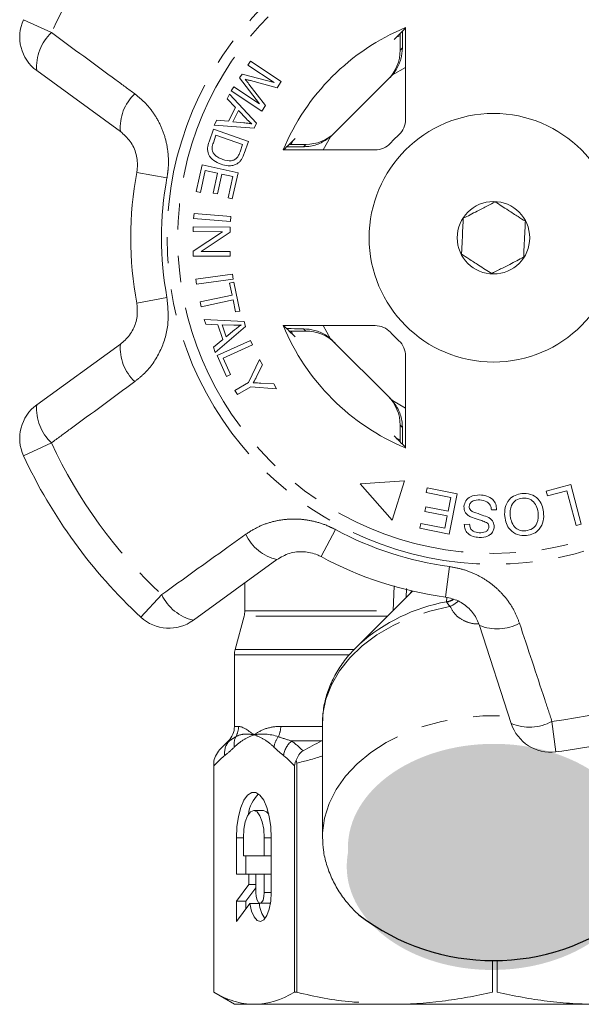
# Model space of a CAD drawing. Units: millimetres. Extents: x -9 to 8604, y -11716 to 1992.
# Drawn here: x 1683 to 1710, y -7295 to -7247 of the extents above; entities that cross this region are included whole.
import ezdxf

# ---------------------------------------------------------------- set-up
doc = ezdxf.new("R2010")
doc.units = ezdxf.units.MM
doc.linetypes.add('PHANTOM', pattern=[12.7, 6.35, -1.27, 1.27, -1.27, 1.27, -1.27])

msp = doc.modelspace()

# ---------------------------------------------------------------- hatches: boundary and pattern name
h = msp.add_hatch(color=256)
h.dxf.hatch_style = 1
edge = h.paths.add_edge_path()
edge.add_ellipse((1706.222, -7287.369), major_axis=(7.033, 0.017), ratio=0.712142, start_angle=0, end_angle=360)
h = msp.add_hatch(color=256)
h.dxf.hatch_style = 1
edge = h.paths.add_edge_path()
edge.add_ellipse((1706.165, -7288.267), major_axis=(7.033, 0.017), ratio=0.712142, start_angle=0, end_angle=360)

# ---------------------------------------------------------------- linework, layer by layer
at = {"color": 8, "linetype": 'PHANTOM', "lineweight": 0}
for p, q in [((1683.536, -7247.405), (1684.881, -7248.029)), ((1701.71, -7248.877), (1701.818, -7248.768)), ((1701.972, -7249.71), (1701.336, -7250.07)), ((1698.353, -7253.053), (1697.992, -7253.69)), ((1697.051, -7253.536), (1697.159, -7253.427)), ((1689, -7254.774), (1690.458, -7255.041)), ((1689, -7261.087), (1690.458, -7260.82)), ((1697.159, -7262.433), (1697.051, -7262.325)), ((1697.992, -7262.171), (1698.353, -7262.807)), ((1701.336, -7265.79), (1701.972, -7266.151)), ((1701.818, -7267.092), (1701.71, -7266.984)), ((1684.881, -7267.832), (1683.536, -7268.456)), ((1697.891, -7273.325), (1698.596, -7272.021)), ((1703.896, -7275.276), (1704.092, -7273.807)), ((1701.367, -7275.933), (1701.428, -7274.735)), ((1689.195, -7276.244), (1690.204, -7275.158)), ((1702.017, -7274.864), (1701.995, -7275.293)), ((1703.954, -7275.503), (1703.967, -7275.289)), ((1701.096, -7276.191), (1694.179, -7276.191)), ((1694.213, -7275.933), (1701.367, -7275.933)), ((1699.23, -7278.062), (1693.713, -7278.062)), ((1693.747, -7277.803), (1699.482, -7277.803)), ((1709.038, -7281.278), (1709.216, -7282.749)), ((1693.713, -7281.516), (1693.911, -7281.516)), ((1695.946, -7281.516), (1697.963, -7281.516)), ((1693.461, -7282.223), (1693.42, -7282.223)), ((1697.919, -7282.223), (1696.472, -7282.223)), ((1697.919, -7282.223), (1697.963, -7282.215)), ((1694.143, -7286.894), (1693.807, -7286.894)), ((1695.488, -7286.894), (1695.152, -7286.894)), ((1695.488, -7289.529), (1695.152, -7289.529))]:
    msp.add_line(p, q, dxfattribs=at)
at = {"color": 7, "linetype": 'Continuous', "lineweight": 15}
for p, q in [((1701.533, -7248.252), (1701.689, -7248.179)), ((1701.972, -7252.221), (1701.972, -7247.781)), ((1701.71, -7248.722), (1701.71, -7248.877)), ((1694.364, -7249.602), (1694.49, -7249.413)), ((1695.63, -7250.44), (1694.364, -7249.602)), ((1694.49, -7249.413), (1695.976, -7250.396)), ((1688.208, -7252.795), (1684.175, -7249.865)), ((1693.962, -7250.21), (1694.08, -7250.032)), ((1694.08, -7250.032), (1695.63, -7250.44)), ((1694.921, -7251.465), (1693.962, -7250.21)), ((1694.414, -7250.51), (1695.213, -7251.55)), ((1695.781, -7250.692), (1694.495, -7250.348)), ((1695.976, -7250.396), (1695.781, -7250.692)), ((1698.469, -7252.946), (1701.228, -7250.187)), ((1693.364, -7251.226), (1693.475, -7251.001)), ((1693.475, -7251.001), (1694.775, -7252.405)), ((1693.551, -7250.831), (1693.677, -7250.641)), ((1695.038, -7251.815), (1693.551, -7250.831)), ((1693.677, -7250.641), (1694.921, -7251.465)), ((1693.763, -7251.641), (1693.364, -7251.226)), ((1693.434, -7252.311), (1693.763, -7251.641)), ((1693.906, -7251.787), (1693.639, -7252.331)), ((1694.289, -7252.194), (1693.906, -7251.787)), ((1695.213, -7251.55), (1695.038, -7251.815)), ((1692.737, -7252.501), (1692.856, -7252.259)), ((1692.856, -7252.259), (1693.434, -7252.311)), ((1693.639, -7252.331), (1694.165, -7252.381)), ((1694.775, -7252.405), (1694.663, -7252.633)), ((1692.488, -7253.297), (1692.701, -7252.689)), ((1692.701, -7252.689), (1694.386, -7253.279)), ((1694.663, -7252.633), (1692.737, -7252.501)), ((1692.822, -7252.981), (1692.696, -7253.341)), ((1694.109, -7253.432), (1692.822, -7252.981)), ((1694.386, -7253.279), (1694.183, -7253.859)), ((1696.464, -7253.4), (1696.535, -7253.251)), ((1693.985, -7253.786), (1694.109, -7253.432)), ((1696.063, -7253.69), (1700.503, -7253.69)), ((1697.159, -7253.427), (1697.005, -7253.427)), ((1691.867, -7255.701), (1692.154, -7254.407)), ((1692.308, -7254.681), (1692.072, -7255.746)), ((1692.154, -7254.407), (1693.889, -7254.791)), ((1692.898, -7254.812), (1692.308, -7254.681)), ((1692.686, -7255.772), (1692.898, -7254.812)), ((1693.889, -7254.791), (1693.611, -7256.046)), ((1693.102, -7254.857), (1692.889, -7255.817)), ((1693.633, -7254.975), (1693.102, -7254.857)), ((1693.406, -7256), (1693.633, -7254.975)), ((1692.072, -7255.746), (1691.867, -7255.701)), ((1692.889, -7255.817), (1692.686, -7255.772)), ((1693.611, -7256.046), (1693.406, -7256)), ((1691.742, -7256.996), (1691.762, -7256.76)), ((1693.526, -7257.143), (1691.742, -7256.996)), ((1691.762, -7256.76), (1693.546, -7256.907)), ((1693.546, -7256.907), (1693.526, -7257.143)), ((1691.725, -7258.573), (1693.131, -7257.641)), ((1691.729, -7257.41), (1693.513, -7257.416)), ((1691.729, -7257.636), (1691.729, -7257.41)), ((1693.131, -7257.641), (1691.729, -7257.636)), ((1693.513, -7257.658), (1692.109, -7258.591)), ((1693.513, -7257.416), (1693.513, -7257.658)), ((1691.725, -7258.816), (1691.725, -7258.573)), ((1692.109, -7258.591), (1693.51, -7258.595)), ((1693.51, -7258.595), (1693.509, -7258.822)), ((1693.509, -7258.822), (1691.725, -7258.816)), ((1691.854, -7259.937), (1693.622, -7259.692)), ((1691.886, -7260.171), (1691.854, -7259.937)), ((1693.654, -7259.926), (1691.886, -7260.171)), ((1693.622, -7259.692), (1693.654, -7259.926)), ((1693.48, -7260.125), (1693.686, -7260.082)), ((1693.601, -7260.702), (1693.48, -7260.125)), ((1693.686, -7260.082), (1693.979, -7261.469)), ((1692.057, -7261.027), (1693.601, -7260.702)), ((1693.65, -7260.934), (1692.106, -7261.259)), ((1693.772, -7261.513), (1693.65, -7260.934)), ((1692.106, -7261.259), (1692.057, -7261.027)), ((1693.979, -7261.469), (1693.772, -7261.513)), ((1692.258, -7261.871), (1694.175, -7261.966)), ((1692.337, -7262.11), (1692.258, -7261.871)), ((1694.175, -7261.966), (1694.255, -7262.208)), ((1692.914, -7262.128), (1692.337, -7262.11)), ((1694.255, -7262.208), (1692.782, -7263.463)), ((1693.148, -7262.839), (1692.914, -7262.128)), ((1693.118, -7262.132), (1693.308, -7262.709)), ((1693.679, -7262.155), (1693.118, -7262.132)), ((1693.308, -7262.709), (1693.721, -7262.377)), ((1700.503, -7262.171), (1696.063, -7262.171)), ((1697.005, -7262.433), (1697.159, -7262.433)), ((1692.698, -7263.207), (1693.148, -7262.839)), ((1692.877, -7263.612), (1694.496, -7262.885)), ((1694.496, -7262.885), (1694.593, -7263.099)), ((1696.535, -7262.61), (1696.463, -7262.458)), ((1701.228, -7265.674), (1698.469, -7262.915)), ((1684.175, -7265.996), (1688.208, -7263.066)), ((1692.782, -7263.463), (1692.698, -7263.207)), ((1694.593, -7263.099), (1693.165, -7263.741)), ((1693.332, -7264.624), (1692.877, -7263.612)), ((1693.165, -7263.741), (1693.523, -7264.538)), ((1694.388, -7264.918), (1694.929, -7263.81)), ((1694.929, -7263.81), (1695.073, -7264.058)), ((1701.972, -7268.08), (1701.972, -7263.64)), ((1695.073, -7264.058), (1694.786, -7264.63)), ((1693.523, -7264.538), (1693.332, -7264.624)), ((1693.737, -7265.297), (1694.388, -7264.918)), ((1694.507, -7265.121), (1693.856, -7265.5)), ((1695.749, -7265.219), (1694.507, -7265.121)), ((1694.986, -7264.947), (1695.611, -7264.982)), ((1695.611, -7264.982), (1695.749, -7265.219)), ((1693.856, -7265.5), (1693.737, -7265.297)), ((1701.71, -7266.984), (1701.71, -7267.138)), ((1701.702, -7267.688), (1701.533, -7267.608)), ((1701.923, -7269.671), (1699.78, -7269.807)), ((1699.78, -7269.807), (1701.319, -7271.56)), ((1701.319, -7271.56), (1701.923, -7269.671)), ((1702.964, -7270.232), (1703.009, -7270.003)), ((1703.009, -7270.003), (1704.461, -7270.293)), ((1708.754, -7270.164), (1709.947, -7269.848)), ((1709.947, -7269.848), (1710.451, -7271.757)), ((1704.159, -7270.471), (1702.964, -7270.232)), ((1704.026, -7271.133), (1704.159, -7270.471)), ((1704.461, -7270.293), (1704.073, -7272.238)), ((1708.814, -7270.389), (1708.754, -7270.164)), ((1709.754, -7270.14), (1708.814, -7270.389)), ((1710.199, -7271.824), (1709.754, -7270.14)), ((1702.904, -7271.146), (1702.949, -7270.918)), ((1702.949, -7270.918), (1704.026, -7271.133)), ((1703.98, -7271.361), (1702.904, -7271.146)), ((1703.861, -7271.957), (1703.98, -7271.361)), ((1706.364, -7271.058), (1706.116, -7271.067)), ((1702.666, -7271.957), (1702.712, -7271.727)), ((1702.712, -7271.727), (1703.861, -7271.957)), ((1704.807, -7271.77), (1705.059, -7271.764)), ((1710.451, -7271.757), (1710.199, -7271.824)), ((1704.073, -7272.238), (1702.666, -7271.957)), ((1695.765, -7273.467), (1691.732, -7276.397)), ((1694.213, -7274.595), (1694.213, -7275.933)), ((1702.3, -7274.987), (1699.586, -7277.702)), ((1694.179, -7276.191), (1693.747, -7277.803)), ((1707.073, -7281.382), (1705.533, -7276.641)), ((1699.586, -7277.702), (1699.749, -7277.544)), ((1693.713, -7278.062), (1693.713, -7281.516)), ((1697.963, -7281.369), (1697.964, -7281.258)), ((1697.963, -7281.369), (1697.963, -7286.836)), ((1693.42, -7282.223), (1693.058, -7282.585)), ((1692.713, -7283.2), (1692.713, -7294.353)), ((1696.718, -7294.353), (1696.718, -7283.292)), ((1692.713, -7294.353), (1692.713, -7283.424)), ((1696.615, -7283.424), (1696.615, -7294.353)), ((1695.109, -7285.576), (1694.647, -7285.576)), ((1693.807, -7286.894), (1693.807, -7288.651)), ((1694.143, -7286.894), (1694.143, -7287.772)), ((1695.152, -7287.772), (1695.152, -7286.894)), ((1695.488, -7289.529), (1695.488, -7286.894)), ((1697.964, -7286.954), (1697.963, -7286.836)), ((1694.143, -7287.772), (1695.152, -7287.772)), ((1694.269, -7287.772), (1694.269, -7288.651)), ((1695.488, -7287.772), (1695.152, -7287.772)), ((1693.807, -7288.651), (1694.412, -7288.651)), ((1694.412, -7288.651), (1694.412, -7289.143)), ((1694.748, -7288.651), (1694.412, -7288.651)), ((1695.152, -7288.651), (1694.748, -7288.651)), ((1694.748, -7288.651), (1694.748, -7289.529)), ((1695.488, -7288.651), (1695.152, -7288.651)), ((1695.152, -7289.529), (1695.152, -7288.651)), ((1694.412, -7289.143), (1693.807, -7289.949)), ((1694.748, -7289.311), (1694.269, -7289.949)), ((1694.748, -7289.143), (1694.412, -7289.143)), ((1693.807, -7289.949), (1693.807, -7290.935)), ((1694.269, -7289.949), (1693.807, -7289.949)), ((1694.269, -7289.949), (1694.269, -7290.32)), ((1693.807, -7290.935), (1694.454, -7290.073)), ((1694.916, -7290.073), (1694.454, -7290.073)), ((1694.95, -7290.056), (1695.412, -7290.056)), ((1695.412, -7290.056), (1695.45, -7290.047)), ((1706.167, -7294.34), (1706.167, -7292.829)), ((1706.385, -7292.796), (1706.385, -7294.34)), ((1692.713, -7294.353), (1693.713, -7294.93)), ((1692.713, -7294.353), (1692.713, -7294.353)), ((1696.718, -7294.353), (1696.615, -7294.353)), ((1694.664, -7294.93), (1693.713, -7294.93)), ((1718.293, -7294.93), (1694.664, -7294.93))]:
    msp.add_line(p, q, dxfattribs=at)
at = {"color": 8, "linetype": 'PHANTOM', "lineweight": 0, "flags": 128}
for points in [[(1702.213, -7275.075), (1702.225, -7275.05), (1702.264, -7274.979)], [(1697.964, -7281.258), (1697.987, -7280.917), (1698.129, -7280.203), (1698.394, -7279.507), (1698.778, -7278.839), (1699.276, -7278.21), (1699.88, -7277.629), (1700.581, -7277.105), (1701.368, -7276.647), (1702.229, -7276.26), (1703.15, -7275.952), (1704.118, -7275.726)], [(1703.954, -7275.503), (1704.111, -7275.451), (1704.24, -7275.385)], [(1697.963, -7286.836), (1697.967, -7286.656), (1698.06, -7285.941), (1698.278, -7285.239), (1698.615, -7284.562), (1699.068, -7283.919), (1699.629, -7283.32), (1700.29, -7282.775), (1701.041, -7282.291), (1701.87, -7281.876), (1702.764, -7281.536), (1703.712, -7281.277), (1704.697, -7281.102), (1705.705, -7281.013), (1706.721, -7281.013), (1706.978, -7281.027)]]:
    msp.add_lwpolyline(points, dxfattribs=at)
at = {"color": 7, "linetype": 'Continuous', "lineweight": 15, "flags": 128}
for points in [[(1695.488, -7286.894), (1695.463, -7286.368), (1695.392, -7285.873), (1695.276, -7285.437), (1695.125, -7285.086), (1694.945, -7284.84), (1694.749, -7284.714), (1694.546, -7284.714), (1694.349, -7284.84), (1694.17, -7285.086), (1694.018, -7285.437), (1693.903, -7285.873), (1693.831, -7286.368), (1693.807, -7286.894)], [(1695.152, -7286.894), (1695.127, -7286.487), (1695.055, -7286.119), (1694.944, -7285.828), (1694.803, -7285.641), (1694.647, -7285.576), (1694.492, -7285.641), (1694.351, -7285.828), (1694.239, -7286.119), (1694.168, -7286.487), (1694.143, -7286.894)], [(1695.368, -7285.762), (1695.265, -7285.641), (1695.109, -7285.576)], [(1694.454, -7290.073), (1694.539, -7290.437), (1694.663, -7290.717), (1694.812, -7290.888), (1694.975, -7290.933), (1695.135, -7290.849), (1695.278, -7290.643), (1695.391, -7290.334), (1695.463, -7289.951), (1695.488, -7289.529)], [(1694.748, -7289.529), (1694.764, -7289.731), (1694.807, -7289.902), (1694.873, -7290.016), (1694.95, -7290.056), (1695.027, -7290.016), (1695.093, -7289.902), (1695.136, -7289.731), (1695.152, -7289.529)]]:
    msp.add_lwpolyline(points, dxfattribs=at)
at = {"color": 8, "linetype": 'PHANTOM', "lineweight": 0}
for radius in [15.754, 15.237]:
    msp.add_circle((1706.213, -7257.93), radius, dxfattribs=at)
at = {"color": 7, "linetype": 'Continuous', "lineweight": 15}
for radius in [6, 1.75]:
    msp.add_circle((1706.213, -7257.93), radius, dxfattribs=at)
at = {"color": 8, "linetype": 'PHANTOM', "lineweight": 0}
for centre, radius, start, end in [((1706.213, -7257.93), 23.518, 132.8994, 155.1006), ((1686.432, -7249.679), 2.264, 133.2215, 184.7087), ((1690.446, -7252.615), 2.245, 133.4082, 184.5883), ((1706.213, -7257.93), 16.018, 169.6084, 190.3916), ((1690.446, -7263.245), 2.245, 175.4117, 226.5918), ((1686.432, -7266.182), 2.264, 175.2913, 226.7785), ((1706.213, -7257.93), 23.518, 204.8994, 227.1006), ((1696.286, -7271.283), 2.245, 205.4082, 256.5883), ((1706.213, -7257.93), 16.018, 241.6084, 262.3916), ((1692.252, -7274.193), 2.264, 205.2215, 256.7087), ((1705.47, -7283.978), 8.609, 100.1467, 131.6497), ((1703.721, -7274.529), 1.026, 283.6199, 302.3834), ((1703.598, -7274.494), 1.338, 292.8922, 312.1771), ((1706.395, -7274.568), 2.245, 247.4117, 298.5918), ((1706.213, -7257.93), 23.518, 276.8994, 299.1006), ((1707.948, -7279.293), 2.264, 247.2913, 298.7785), ((1692.899, -7281.517), 1.012, 330.3449, 0.0244), ((1694.776, -7281.521), 1.171, 334.887, 0.2179), ((1694.106, -7282.811), 0.872, 137.681, 187.8964), ((1694.569, -7282.387), 0.873, 154.9364, 188.6437), ((1696.691, -7282.677), 1.08, 142.3519, 171.5641), ((1697.184, -7283.07), 1.106, 130.0535, 172.7517)]:
    msp.add_arc(centre, radius, start, end, dxfattribs=at)
at = {"color": 7, "linetype": 'Continuous', "lineweight": 15}
for centre, radius, start, end in [((1685.351, -7248.247), 2, 155.1006, 234), ((1706.213, -7257.93), 11, 112.6759, 157.3241), ((1700.972, -7252.221), 1, 312.549, 0), ((1700.503, -7252.69), 1, 270, 317.451), ((1706.213, -7257.93), 6.75, 132.549, 137.451), ((1706.213, -7257.93), 17.5, 169.6084, 190.3916), ((1706.213, -7257.93), 11, 202.6759, 247.3241), ((1700.503, -7263.171), 1, 42.549, 90), ((1706.213, -7257.93), 6.75, 222.549, 227.451), ((1700.972, -7263.64), 1, 0, 47.451), ((1685.351, -7267.614), 2, 126, 204.8994), ((1706.213, -7257.93), 25, 204.8994, 227.1006), ((1706.213, -7257.93), 17.5, 241.6084, 262.3916), ((1693.213, -7275.933), 1, 345, 0), ((1690.556, -7274.779), 2, 227.1006, 306), ((1694.713, -7278.062), 1, 165, 180), ((1706.213, -7257.93), 25, 276.8994, 299.1006), ((1708.976, -7280.764), 2, 198, 276.8994), ((1692.713, -7281.516), 1, 315, 0), ((1696.046, -7285.977), 1.671, 134.3321, 172.6009), ((1696.419, -7289.935), 1.51, 185.251, 214.8864)]:
    msp.add_arc(centre, radius, start, end, dxfattribs=at)
msp.add_arc((1706.211, -7282.158), 10.664, 232.5243, 307.5555)
for centre, major_axis, ratio, start_param, end_param in [((1714.938, -7257.93), (17.452, 0), 0.866047, 2.40827, 2.456571), ((1699.709, -7248.877), (1.415, 1.415), 0.999695, 4.712389, 5.497939), ((1699.814, -7248.773), (1.415, 1.415), 0.999695, 4.712389, 4.79167), ((1697.16, -7251.427), (-1.415, -1.415), 0.999695, 0.785246, 1.570796), ((1706.213, -7266.656), (0, -17.452), 0.866047, 3.826614, 3.874915), ((1697.055, -7251.532), (-1.415, -1.415), 0.999695, 1.491515, 1.570796), ((1706.213, -7249.205), (0, -17.452), 0.866047, 5.549863, 5.598164), ((1697.16, -7264.434), (-1.415, 1.415), 0.999695, 4.712389, 5.497939), ((1697.055, -7264.329), (-1.415, 1.415), 0.999695, 4.712389, 4.79167), ((1699.709, -7266.983), (1.415, -1.415), 0.999695, 0.785246, 1.570796), ((1699.814, -7267.088), (1.415, -1.415), 0.999695, 1.491515, 1.570796), ((1714.938, -7257.93), (17.452, 0), 0.866047, 3.826614, 3.874915)]:
    msp.add_ellipse(centre, major_axis=major_axis, ratio=ratio, start_param=start_param, end_param=end_param, dxfattribs=at)
at = {"color": 8, "linetype": 'PHANTOM', "lineweight": 0}
for points, knots in [([(1684.881, -7248.029), (1685.921, -7248.792), (1687.262, -7249.775), (1688.602, -7250.762), (1688.903, -7250.984)], [0, 0, 0, 0, 0.77538, 1, 1, 1, 1]), ([(1688.903, -7250.984), (1689.08, -7251.129), (1689.433, -7251.418), (1689.862, -7251.965), (1690.198, -7252.58), (1690.425, -7253.247), (1690.533, -7253.941), (1690.535, -7254.545), (1690.478, -7254.908), (1690.458, -7255.041)], [0, 0, 0, 0, 0.151931, 0.303854, 0.457737, 0.611616, 0.762416, 0.913216, 1, 1, 1, 1]), ([(1690.458, -7260.82), (1690.499, -7261.267), (1690.58, -7262.157), (1690.173, -7263.443), (1689.557, -7264.346), (1689.062, -7264.748), (1688.903, -7264.877)], [0, 0, 0, 0, 0.288696, 0.574271, 0.863721, 1, 1, 1, 1]), ([(1688.903, -7264.877), (1687.864, -7265.641), (1686.524, -7266.628), (1685.182, -7267.611), (1684.881, -7267.832)], [0, 0, 0, 0, 0.775381, 1, 1, 1, 1]), ([(1694.258, -7272.246), (1694.45, -7272.123), (1694.834, -7271.877), (1695.487, -7271.637), (1696.175, -7271.508), (1696.879, -7271.498), (1697.574, -7271.609), (1698.148, -7271.795), (1698.476, -7271.961), (1698.596, -7272.021)], [0, 0, 0, 0, 0.151931, 0.303854, 0.457737, 0.611616, 0.762416, 0.913216, 1, 1, 1, 1]), ([(1690.204, -7275.158), (1691.251, -7274.405), (1692.601, -7273.433), (1693.954, -7272.464), (1694.258, -7272.246)], [0, 0, 0, 0, 0.7753803, 1, 1, 1, 1]), ([(1704.092, -7273.807), (1704.309, -7273.846), (1704.75, -7273.925), (1705.371, -7274.169), (1705.948, -7274.5), (1706.458, -7274.915), (1706.896, -7275.409), (1707.245, -7275.952), (1707.397, -7276.349), (1707.47, -7276.539)], [0, 0, 0, 0, 0.142457, 0.288839, 0.429793, 0.574531, 0.717375, 0.864114, 1, 1, 1, 1]), ([(1705.496, -7276.571), (1705.449, -7276.571), (1705.231, -7276.573), (1705.01, -7276.507), (1704.693, -7276.378), (1704.362, -7276.164), (1704.206, -7275.883), (1704.118, -7275.726)], [0, 0, 0, 0, 0.066726, 0.309236, 0.344992, 0.632054, 1, 1, 1, 1]), ([(1707.47, -7276.539), (1707.876, -7277.764), (1708.4, -7279.343), (1708.921, -7280.923), (1709.038, -7281.278)], [0, 0, 0, 0, 0.775381, 1, 1, 1, 1]), ([(1693.778, -7282.017), (1693.898, -7281.945), (1694.033, -7281.905), (1694.33, -7281.879), (1694.493, -7281.894), (1694.664, -7281.93)], [0, 0, 0, 0, 0.5, 0.5, 1, 1, 1, 1]), ([(1695.946, -7281.516), (1695.687, -7281.516), (1695.448, -7281.556), (1695.021, -7281.699), (1694.831, -7281.803), (1694.664, -7281.93)], [0, 0, 0, 0, 0.5, 0.5, 1, 1, 1, 1]), ([(1693.706, -7282.519), (1693.86, -7282.37), (1694.018, -7282.248), (1694.338, -7282.053), (1694.501, -7281.98), (1694.664, -7281.93)], [0, 0, 0, 0, 0.5, 0.5, 1, 1, 1, 1]), ([(1695.622, -7282.519), (1695.468, -7282.37), (1695.31, -7282.248), (1694.99, -7282.053), (1694.827, -7281.98), (1694.664, -7281.93)], [0, 0, 0, 0, 0.5, 0.5, 1, 1, 1, 1]), ([(1697.963, -7282.94), (1697.953, -7282.944), (1697.546, -7283.093), (1697.127, -7283.193), (1696.718, -7283.292)], [0, 0, 0, 0, 0.024765, 1, 1, 1, 1])]:
    msp.add_open_spline(points, degree=3, knots=knots, dxfattribs=at)
at = {"color": 7, "linetype": 'Continuous', "lineweight": 15}
for points, knots in [([(1701.706, -7248.076), (1701.706, -7248.109), (1701.708, -7248.237), (1701.709, -7248.467), (1701.709, -7248.654), (1701.71, -7248.722)], [0, 0, 0, 0, 0.182269, 0.701966, 1, 1, 1, 1]), ([(1701.818, -7248.768), (1701.818, -7248.74), (1701.821, -7248.469), (1701.824, -7248.141), (1701.829, -7247.981), (1701.83, -7247.953)], [0, 0, 0, 0, 0.08663, 0.835371, 1, 1, 1, 1]), ([(1701.818, -7248.768), (1701.804, -7248.947), (1701.774, -7249.304), (1701.577, -7249.758), (1701.399, -7249.989), (1701.336, -7250.07)], [0, 0, 0, 0, 0.3930243, 0.7845467, 1, 1, 1, 1]), ([(1694.228, -7250.273), (1694.263, -7250.317), (1694.325, -7250.395), (1694.387, -7250.475), (1694.414, -7250.51)], [0, 0, 0, 0, 0.559996, 1, 1, 1, 1]), ([(1694.495, -7250.348), (1694.445, -7250.334), (1694.356, -7250.31), (1694.267, -7250.284), (1694.228, -7250.273)], [0, 0, 0, 0, 0.560004, 1, 1, 1, 1]), ([(1694.165, -7252.381), (1694.238, -7252.389), (1694.367, -7252.402), (1694.496, -7252.422), (1694.553, -7252.431)], [0, 0, 0, 0, 0.5600098, 1, 1, 1, 1]), ([(1694.553, -7252.431), (1694.501, -7252.39), (1694.409, -7252.316), (1694.326, -7252.231), (1694.289, -7252.194)], [0, 0, 0, 0, 0.559984, 1, 1, 1, 1]), ([(1689, -7254.774), (1689.01, -7254.709), (1689.054, -7254.419), (1688.998, -7253.878), (1688.713, -7253.241), (1688.378, -7252.945), (1688.208, -7252.795)], [0, 0, 0, 0, 0.082328, 0.371653, 0.681065, 1, 1, 1, 1]), ([(1693.065, -7254.38), (1692.945, -7254.328), (1692.704, -7254.225), (1692.449, -7253.939), (1692.398, -7253.593), (1692.458, -7253.396), (1692.488, -7253.297)], [0, 0, 0, 0, 0.280834, 0.559889, 0.779024, 1, 1, 1, 1]), ([(1692.696, -7253.341), (1692.667, -7253.425), (1692.614, -7253.575), (1692.653, -7253.728), (1692.67, -7253.795)], [0, 0, 0, 0, 0.5617401, 1, 1, 1, 1]), ([(1698.353, -7253.053), (1698.183, -7253.174), (1697.844, -7253.414), (1697.364, -7253.525), (1697.112, -7253.534), (1697.051, -7253.536)], [0, 0, 0, 0, 0.429817, 0.861541, 1, 1, 1, 1]), ([(1692.67, -7253.795), (1692.701, -7253.843), (1692.763, -7253.94), (1692.93, -7254.063), (1693.066, -7254.118), (1693.149, -7254.151)], [0, 0, 0, 0, 0.279466, 0.559676, 1, 1, 1, 1]), ([(1693.85, -7254.063), (1693.881, -7254.014), (1693.936, -7253.926), (1693.97, -7253.829), (1693.985, -7253.786)], [0, 0, 0, 0, 0.559286, 1, 1, 1, 1]), ([(1694.183, -7253.859), (1694.163, -7253.916), (1694.128, -7254.016), (1694.077, -7254.109), (1694.054, -7254.151)], [0, 0, 0, 0, 0.560159, 1, 1, 1, 1]), ([(1696.236, -7253.547), (1696.236, -7253.547), (1696.338, -7253.544), (1696.631, -7253.54), (1696.936, -7253.537), (1697.051, -7253.536)], [0, 0, 0, 0, 0.000356, 0.622166, 1, 1, 1, 1]), ([(1697.005, -7253.427), (1696.887, -7253.427), (1696.655, -7253.427), (1696.456, -7253.425), (1696.358, -7253.424)], [0, 0, 0, 0, 0.506557, 1, 1, 1, 1]), ([(1693.846, -7254.356), (1693.778, -7254.388), (1693.641, -7254.451), (1693.366, -7254.464), (1693.18, -7254.412), (1693.065, -7254.38)], [0, 0, 0, 0, 0.279774, 0.559944, 1, 1, 1, 1]), ([(1693.149, -7254.151), (1693.287, -7254.19), (1693.478, -7254.244), (1693.726, -7254.172), (1693.809, -7254.099), (1693.85, -7254.063)], [0, 0, 0, 0, 0.558857, 0.779823, 1, 1, 1, 1]), ([(1694.054, -7254.151), (1694.022, -7254.196), (1693.965, -7254.277), (1693.883, -7254.332), (1693.846, -7254.356)], [0, 0, 0, 0, 0.559963, 1, 1, 1, 1]), ([(1704.756, -7256.993), (1704.976, -7256.88), (1705.354, -7256.686), (1705.902, -7256.403), (1706.175, -7256.263), (1706.296, -7256.2)], [0, 0, 0, 0, 0.439117, 0.751367, 1, 1, 1, 1]), ([(1706.296, -7256.2), (1706.504, -7256.334), (1706.861, -7256.564), (1707.38, -7256.898), (1707.638, -7257.064), (1707.752, -7257.137)], [0, 0, 0, 0, 0.439117, 0.751367, 1, 1, 1, 1]), ([(1704.673, -7258.723), (1704.676, -7258.658), (1704.688, -7258.4), (1704.712, -7257.913), (1704.737, -7257.379), (1704.751, -7257.094), (1704.756, -7256.993)], [0, 0, 0, 0, 0.120891, 0.476671, 0.814366, 1, 1, 1, 1]), ([(1707.752, -7257.137), (1707.748, -7257.238), (1707.734, -7257.523), (1707.708, -7258.057), (1707.685, -7258.544), (1707.673, -7258.802), (1707.669, -7258.867)], [0, 0, 0, 0, 0.185634, 0.523329, 0.879109, 1, 1, 1, 1]), ([(1706.13, -7259.66), (1705.921, -7259.526), (1705.564, -7259.297), (1705.045, -7258.963), (1704.787, -7258.797), (1704.673, -7258.723)], [0, 0, 0, 0, 0.439117, 0.751367, 1, 1, 1, 1]), ([(1707.669, -7258.867), (1707.449, -7258.981), (1707.072, -7259.175), (1706.523, -7259.458), (1706.251, -7259.598), (1706.13, -7259.66)], [0, 0, 0, 0, 0.439117, 0.751367, 1, 1, 1, 1]), ([(1688.208, -7263.066), (1688.287, -7263.002), (1688.531, -7262.808), (1688.84, -7262.375), (1689.056, -7261.748), (1689.018, -7261.305), (1689, -7261.087)], [0, 0, 0, 0, 0.14425, 0.443471, 0.725512, 1, 1, 1, 1]), ([(1694.034, -7262.14), (1693.968, -7262.147), (1693.85, -7262.158), (1693.731, -7262.156), (1693.679, -7262.155)], [0, 0, 0, 0, 0.559976, 1, 1, 1, 1]), ([(1693.721, -7262.377), (1693.778, -7262.331), (1693.88, -7262.249), (1693.987, -7262.173), (1694.034, -7262.14)], [0, 0, 0, 0, 0.56001, 1, 1, 1, 1]), ([(1697.051, -7262.325), (1697.022, -7262.325), (1696.752, -7262.322), (1696.424, -7262.319), (1696.264, -7262.314), (1696.235, -7262.313)], [0, 0, 0, 0, 0.08663, 0.835371, 1, 1, 1, 1]), ([(1696.359, -7262.437), (1696.392, -7262.437), (1696.519, -7262.435), (1696.75, -7262.434), (1696.937, -7262.434), (1697.005, -7262.433)], [0, 0, 0, 0, 0.182269, 0.701966, 1, 1, 1, 1]), ([(1697.051, -7262.325), (1697.229, -7262.34), (1697.586, -7262.369), (1698.041, -7262.566), (1698.271, -7262.744), (1698.353, -7262.807)], [0, 0, 0, 0, 0.393024, 0.784547, 1, 1, 1, 1]), ([(1694.786, -7264.63), (1694.756, -7264.688), (1694.702, -7264.792), (1694.643, -7264.893), (1694.617, -7264.937)], [0, 0, 0, 0, 0.559983, 1, 1, 1, 1]), ([(1694.617, -7264.937), (1694.686, -7264.938), (1694.809, -7264.939), (1694.932, -7264.945), (1694.986, -7264.947)], [0, 0, 0, 0, 0.559998, 1, 1, 1, 1]), ([(1701.336, -7265.79), (1701.456, -7265.96), (1701.696, -7266.299), (1701.807, -7266.779), (1701.816, -7267.031), (1701.818, -7267.092)], [0, 0, 0, 0, 0.429817, 0.861541, 1, 1, 1, 1]), ([(1701.71, -7267.138), (1701.709, -7267.256), (1701.709, -7267.488), (1701.707, -7267.687), (1701.706, -7267.785)], [0, 0, 0, 0, 0.506557, 1, 1, 1, 1]), ([(1701.829, -7267.907), (1701.829, -7267.907), (1701.826, -7267.805), (1701.822, -7267.512), (1701.819, -7267.207), (1701.818, -7267.092)], [0, 0, 0, 0, 0.000356, 0.622166, 1, 1, 1, 1]), ([(1704.79, -7270.903), (1704.811, -7270.806), (1704.853, -7270.612), (1705.14, -7270.372), (1705.396, -7270.356), (1705.552, -7270.346)], [0, 0, 0, 0, 0.279839, 0.55996, 1, 1, 1, 1]), ([(1705.552, -7270.346), (1705.665, -7270.356), (1705.891, -7270.378), (1706.177, -7270.537), (1706.342, -7270.79), (1706.357, -7270.968), (1706.364, -7271.058)], [0, 0, 0, 0, 0.281037, 0.560148, 0.779951, 1, 1, 1, 1]), ([(1706.756, -7271.39), (1706.752, -7271.243), (1706.745, -7270.951), (1706.937, -7270.573), (1707.246, -7270.344), (1707.471, -7270.297), (1707.583, -7270.273)], [0, 0, 0, 0, 0.280342, 0.559523, 0.779643, 1, 1, 1, 1]), ([(1707.609, -7270.496), (1707.5, -7270.521), (1707.283, -7270.573), (1707.079, -7270.826), (1707.007, -7271.102), (1707.018, -7271.275), (1707.024, -7271.362)], [0, 0, 0, 0, 0.2792, 0.558292, 0.778857, 1, 1, 1, 1]), ([(1707.583, -7270.273), (1707.728, -7270.274), (1708.018, -7270.275), (1708.364, -7270.511), (1708.565, -7270.827), (1708.609, -7271.049), (1708.631, -7271.16)], [0, 0, 0, 0, 0.2795959, 0.5587745, 0.7792979, 1, 1, 1, 1]), ([(1708.363, -7271.185), (1708.344, -7271.079), (1708.307, -7270.866), (1708.114, -7270.624), (1707.863, -7270.491), (1707.694, -7270.494), (1707.609, -7270.496)], [0, 0, 0, 0, 0.280598, 0.559798, 0.779801, 1, 1, 1, 1]), ([(1705.104, -7271.404), (1705.054, -7271.374), (1704.953, -7271.314), (1704.812, -7271.149), (1704.799, -7270.996), (1704.79, -7270.903)], [0, 0, 0, 0, 0.281429, 0.562064, 1, 1, 1, 1]), ([(1705.552, -7270.581), (1705.439, -7270.585), (1705.27, -7270.59), (1705.109, -7270.712), (1705.055, -7270.811), (1705.047, -7270.866), (1705.044, -7270.894)], [0, 0, 0, 0, 0.499181, 0.748655, 0.874377, 1, 1, 1, 1]), ([(1705.044, -7270.894), (1705.046, -7270.93), (1705.05, -7271.004), (1705.126, -7271.117), (1705.211, -7271.159), (1705.262, -7271.185)], [0, 0, 0, 0, 0.279943, 0.559839, 1, 1, 1, 1]), ([(1706.116, -7271.067), (1706.105, -7270.989), (1706.084, -7270.834), (1705.872, -7270.629), (1705.674, -7270.599), (1705.552, -7270.581)], [0, 0, 0, 0, 0.2809716, 0.5601204, 1, 1, 1, 1]), ([(1705.926, -7271.712), (1705.854, -7271.673), (1705.709, -7271.593), (1705.422, -7271.526), (1705.225, -7271.45), (1705.104, -7271.404)], [0, 0, 0, 0, 0.278883, 0.559499, 1, 1, 1, 1]), ([(1705.262, -7271.185), (1705.4, -7271.227), (1705.645, -7271.302), (1705.883, -7271.399), (1705.987, -7271.441)], [0, 0, 0, 0, 0.560359, 1, 1, 1, 1]), ([(1705.987, -7271.441), (1706.029, -7271.47), (1706.114, -7271.526), (1706.229, -7271.674), (1706.24, -7271.806), (1706.247, -7271.887)], [0, 0, 0, 0, 0.2812621, 0.5619151, 1, 1, 1, 1]), ([(1707.806, -7272.306), (1707.658, -7272.305), (1707.363, -7272.303), (1707.012, -7272.058), (1706.816, -7271.73), (1706.776, -7271.503), (1706.756, -7271.39)], [0, 0, 0, 0, 0.279578, 0.558564, 0.779098, 1, 1, 1, 1]), ([(1707.024, -7271.362), (1707.043, -7271.47), (1707.081, -7271.687), (1707.263, -7271.946), (1707.519, -7272.084), (1707.693, -7272.083), (1707.78, -7272.082)], [0, 0, 0, 0, 0.280768, 0.560044, 0.77993, 1, 1, 1, 1]), ([(1707.78, -7272.082), (1707.891, -7272.055), (1708.112, -7272), (1708.39, -7271.666), (1708.373, -7271.368), (1708.363, -7271.185)], [0, 0, 0, 0, 0.280207, 0.559769, 1, 1, 1, 1]), ([(1708.631, -7271.16), (1708.638, -7271.31), (1708.651, -7271.608), (1708.46, -7271.994), (1708.153, -7272.239), (1707.922, -7272.284), (1707.806, -7272.306)], [0, 0, 0, 0, 0.280573, 0.559581, 0.779586, 1, 1, 1, 1]), ([(1705.523, -7272.399), (1705.424, -7272.387), (1705.226, -7272.365), (1704.975, -7272.227), (1704.828, -7272.005), (1704.814, -7271.848), (1704.807, -7271.77)], [0, 0, 0, 0, 0.280832, 0.560218, 0.779906, 1, 1, 1, 1]), ([(1705.059, -7271.764), (1705.068, -7271.828), (1705.086, -7271.956), (1705.252, -7272.137), (1705.421, -7272.156), (1705.524, -7272.167)], [0, 0, 0, 0, 0.280971, 0.560185, 1, 1, 1, 1]), ([(1706.247, -7271.887), (1706.237, -7271.948), (1706.218, -7272.071), (1706.109, -7272.227), (1705.883, -7272.382), (1705.672, -7272.392), (1705.523, -7272.399)], [0, 0, 0, 0, 0.187033, 0.374096, 0.561139, 1, 1, 1, 1]), ([(1705.524, -7272.167), (1705.628, -7272.168), (1705.784, -7272.169), (1705.932, -7272.057), (1705.984, -7271.968), (1705.99, -7271.917), (1705.994, -7271.892)], [0, 0, 0, 0, 0.499304, 0.748913, 0.874472, 1, 1, 1, 1]), ([(1705.994, -7271.892), (1705.992, -7271.854), (1705.988, -7271.786), (1705.945, -7271.735), (1705.926, -7271.712)], [0, 0, 0, 0, 0.559384, 1, 1, 1, 1]), ([(1697.891, -7273.325), (1697.833, -7273.296), (1697.571, -7273.164), (1697.039, -7273.05), (1696.345, -7273.125), (1695.96, -7273.352), (1695.765, -7273.467)], [0, 0, 0, 0, 0.082328, 0.371653, 0.681065, 1, 1, 1, 1]), ([(1705.533, -7276.641), (1705.497, -7276.546), (1705.387, -7276.253), (1705.071, -7275.826), (1704.542, -7275.427), (1704.109, -7275.326), (1703.896, -7275.276)], [0, 0, 0, 0, 0.1442498, 0.4434711, 0.725512, 1, 1, 1, 1]), ([(1699.762, -7277.541), (1699.597, -7277.7), (1699.236, -7278.048), (1698.79, -7278.648), (1698.412, -7279.315), (1698.148, -7280.01), (1697.995, -7280.657), (1697.981, -7281.072), (1697.975, -7281.245)], [0, 0, 0, 0, 0.15365, 0.336281, 0.517184, 0.695925, 0.87244, 1, 1, 1, 1]), ([(1696.698, -7283.149), (1696.728, -7283.057), (1696.766, -7282.97), (1696.872, -7282.808), (1696.94, -7282.736), (1697.025, -7282.691)], [0, 0, 0, 0, 0.5, 0.5, 1, 1, 1, 1]), ([(1696.698, -7283.149), (1696.672, -7283.185), (1696.651, -7283.227), (1696.622, -7283.321), (1696.615, -7283.373), (1696.615, -7283.424)], [0, 0, 0, 0, 0.5, 0.5, 1, 1, 1, 1]), ([(1697.975, -7286.968), (1697.982, -7287.141), (1697.996, -7287.55), (1698.146, -7288.185), (1698.4, -7288.863), (1698.762, -7289.512), (1699.194, -7290.105), (1699.547, -7290.455), (1699.713, -7290.619)], [0, 0, 0, 0, 0.128836, 0.305196, 0.482002, 0.660122, 0.840087, 1, 1, 1, 1]), ([(1694.664, -7294.93), (1694.339, -7294.93), (1694.011, -7294.879), (1693.358, -7294.682), (1693.034, -7294.536), (1692.713, -7294.353)], [0, 0, 0, 0, 0.5, 0.5, 1, 1, 1, 1]), ([(1699.713, -7294.837), (1699.606, -7294.831), (1698.597, -7294.782), (1697.605, -7294.556), (1696.718, -7294.353)], [0, 0, 0, 0, 0.105642, 1, 1, 1, 1]), ([(1706.167, -7294.34), (1705.36, -7294.53), (1704.551, -7294.679), (1702.927, -7294.881), (1702.112, -7294.934), (1701.294, -7294.934)], [0, 0, 0, 0, 0.5, 0.5, 1, 1, 1, 1]), ([(1711.257, -7294.934), (1710.851, -7294.934), (1710.444, -7294.921), (1709.629, -7294.869), (1709.22, -7294.831), (1707.996, -7294.678), (1707.188, -7294.529), (1706.385, -7294.34)], [0, 0, 0, 0, 0.25, 0.25, 0.5, 0.5, 1, 1, 1, 1])]:
    msp.add_open_spline(points, degree=3, knots=knots, dxfattribs=at)
at = {"color": 8, "linetype": 'PHANTOM', "lineweight": 0}
for points in [[(1703.963, -7275.526), (1703.96, -7275.517), (1703.957, -7275.509), (1703.954, -7275.503)], [(1704.118, -7275.726), (1704.04, -7275.643), (1703.977, -7275.575), (1703.963, -7275.526)], [(1693.911, -7281.516), (1694.072, -7281.516), (1694.331, -7281.676), (1694.664, -7281.93)], [(1695.836, -7282.017), (1695.399, -7281.874), (1695.007, -7281.857), (1694.664, -7281.93)], [(1693.058, -7282.585), (1693.19, -7282.453), (1693.324, -7282.332), (1693.461, -7282.223)], [(1693.461, -7282.223), (1693.557, -7282.16), (1693.663, -7282.09), (1693.778, -7282.017)], [(1695.836, -7282.017), (1696.039, -7282.09), (1696.251, -7282.16), (1696.472, -7282.223)], [(1696.472, -7282.223), (1696.658, -7282.36), (1696.842, -7282.517), (1697.025, -7282.691)], [(1693.706, -7282.519), (1693.552, -7282.666), (1693.398, -7282.805), (1693.242, -7282.93)], [(1696.087, -7282.93), (1695.93, -7282.805), (1695.776, -7282.666), (1695.622, -7282.519)], [(1693.242, -7282.93), (1693.063, -7283.074), (1692.887, -7283.24), (1692.713, -7283.424)], [(1696.615, -7283.424), (1696.442, -7283.24), (1696.266, -7283.074), (1696.087, -7282.93)]]:
    msp.add_open_spline(points, degree=3, dxfattribs=at)
at = {"color": 7, "linetype": 'Continuous', "lineweight": 15}
for points in [[(1697.025, -7282.691), (1697.321, -7282.535), (1697.619, -7282.378), (1697.919, -7282.223)], [(1693.058, -7282.585), (1692.89, -7282.753), (1692.766, -7282.969), (1692.713, -7283.2)], [(1692.713, -7283.424), (1692.713, -7283.343), (1692.713, -7283.264), (1692.713, -7283.2)], [(1696.718, -7283.292), (1696.718, -7283.242), (1696.712, -7283.195), (1696.698, -7283.149)], [(1696.615, -7294.353), (1695.969, -7294.721), (1695.319, -7294.93), (1694.664, -7294.93)]]:
    msp.add_open_spline(points, degree=3, dxfattribs=at)

doc.saveas('drawing.dxf')
